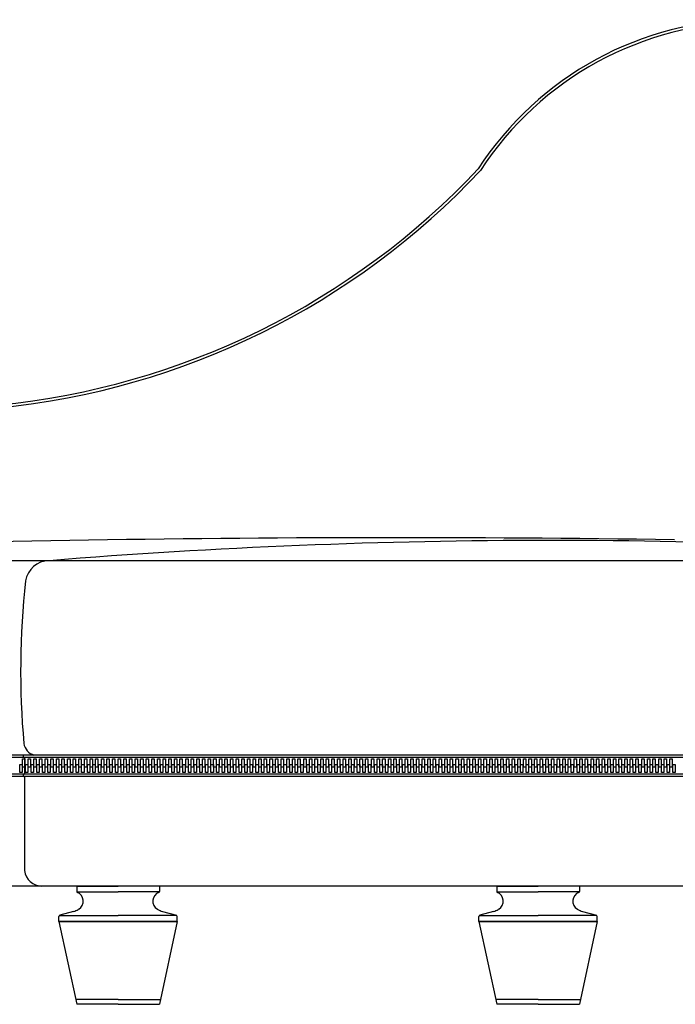
# Model space of a CAD drawing. Units: millimetres. Extents: x 83235 to 114519, y 1857 to 8774.
# Drawn here: x 87694 to 88249, y 4329 to 5161 of the extents above; entities that cross this region are included whole.
import ezdxf

# ---------------------------------------------------------------- set-up
doc = ezdxf.new("R2010")
doc.units = ezdxf.units.MM
doc.header["$MEASUREMENT"] = 0

msp = doc.modelspace()

# ---------------------------------------------------------------- linework, layer by layer
at = {"ltscale": 0.5}
for p, q in [((87719.12, 4704.05), (87225.47, 4704.05)), ((88567.12, 4704.05), (87719.12, 4704.05)), ((88783.74, 4539.8), (87204.7, 4539.8)), ((88783.74, 4537.8), (87204.7, 4537.8)), ((87696.8, 4529.52), (87696.8, 4536.52)), ((87696.8, 4536.52), (87698.8, 4536.52)), ((87698.35, 4537.8), (87698.35, 4523.64)), ((87698.35, 4537.8), (87698.35, 4523.64)), ((87698.8, 4536.52), (87698.8, 4529.52)), ((87701.5, 4529.52), (87701.5, 4536.52)), ((87701.5, 4536.52), (87703.5, 4536.52)), ((87703.5, 4536.52), (87703.5, 4529.52)), ((87706.36, 4529.52), (87706.36, 4536.52)), ((87706.36, 4536.52), (87708.36, 4536.52)), ((87708.36, 4536.52), (87708.36, 4529.52)), ((87711.06, 4529.52), (87711.06, 4536.52)), ((87711.06, 4536.52), (87713.06, 4536.52)), ((87713.06, 4536.52), (87713.06, 4529.52)), ((87715.77, 4529.52), (87715.77, 4536.52)), ((87715.77, 4536.52), (87717.77, 4536.52)), ((87717.77, 4536.52), (87717.77, 4529.52)), ((87720.62, 4529.52), (87720.62, 4536.52)), ((87720.62, 4536.52), (87722.62, 4536.52)), ((87722.62, 4536.52), (87722.62, 4529.52)), ((87725.32, 4529.52), (87725.32, 4536.52)), ((87725.32, 4536.52), (87727.32, 4536.52)), ((87727.32, 4536.52), (87727.32, 4529.52)), ((87730.03, 4529.52), (87730.03, 4536.52)), ((87730.03, 4536.52), (87732.03, 4536.52)), ((87732.03, 4536.52), (87732.03, 4529.52)), ((87734.88, 4529.52), (87734.88, 4536.52)), ((87734.88, 4536.52), (87736.88, 4536.52)), ((87736.88, 4536.52), (87736.88, 4529.52)), ((87739.58, 4529.52), (87739.58, 4536.52)), ((87739.58, 4536.52), (87741.58, 4536.52)), ((87741.58, 4536.52), (87741.58, 4529.52)), ((87744.29, 4529.52), (87744.29, 4536.52)), ((87744.29, 4536.52), (87746.29, 4536.52)), ((87746.29, 4536.52), (87746.29, 4529.52)), ((87749.14, 4529.52), (87749.14, 4536.52)), ((87749.14, 4536.52), (87751.14, 4536.52)), ((87751.14, 4536.52), (87751.14, 4529.52)), ((87753.84, 4529.52), (87753.84, 4536.52)), ((87753.84, 4536.52), (87755.84, 4536.52)), ((87755.84, 4536.52), (87755.84, 4529.52)), ((87758.55, 4529.52), (87758.55, 4536.52)), ((87758.55, 4536.52), (87760.55, 4536.52)), ((87760.55, 4536.52), (87760.55, 4529.52)), ((87763.4, 4529.52), (87763.4, 4536.52)), ((87763.4, 4536.52), (87765.4, 4536.52)), ((87765.4, 4536.52), (87765.4, 4529.52)), ((87768.1, 4529.52), (87768.1, 4536.52)), ((87768.1, 4536.52), (87770.1, 4536.52)), ((87770.1, 4536.52), (87770.1, 4529.52)), ((87772.81, 4529.52), (87772.81, 4536.52)), ((87772.81, 4536.52), (87774.81, 4536.52)), ((87774.81, 4536.52), (87774.81, 4529.52)), ((87777.66, 4529.52), (87777.66, 4536.52)), ((87777.66, 4536.52), (87779.66, 4536.52)), ((87779.66, 4536.52), (87779.66, 4529.52)), ((87782.36, 4529.52), (87782.36, 4536.52)), ((87782.36, 4536.52), (87784.36, 4536.52)), ((87784.36, 4536.52), (87784.36, 4529.52)), ((87787.07, 4529.52), (87787.07, 4536.52)), ((87787.07, 4536.52), (87789.07, 4536.52)), ((87789.07, 4536.52), (87789.07, 4529.52)), ((87791.92, 4529.52), (87791.92, 4536.52)), ((87791.92, 4536.52), (87793.92, 4536.52)), ((87793.92, 4536.52), (87793.92, 4529.52)), ((87796.62, 4529.52), (87796.62, 4536.52)), ((87796.62, 4536.52), (87798.62, 4536.52)), ((87798.62, 4536.52), (87798.62, 4529.52)), ((87801.33, 4529.52), (87801.33, 4536.52)), ((87801.33, 4536.52), (87803.33, 4536.52)), ((87803.33, 4536.52), (87803.33, 4529.52)), ((87806.18, 4529.52), (87806.18, 4536.52)), ((87806.18, 4536.52), (87808.18, 4536.52)), ((87808.18, 4536.52), (87808.18, 4529.52)), ((87810.88, 4529.52), (87810.88, 4536.52)), ((87810.88, 4536.52), (87812.88, 4536.52)), ((87812.88, 4536.52), (87812.88, 4529.52)), ((87815.59, 4529.52), (87815.59, 4536.52)), ((87815.59, 4536.52), (87817.59, 4536.52)), ((87817.59, 4536.52), (87817.59, 4529.52)), ((87820.44, 4529.52), (87820.44, 4536.52)), ((87820.44, 4536.52), (87822.44, 4536.52)), ((87822.44, 4536.52), (87822.44, 4529.52)), ((87825.15, 4529.52), (87825.15, 4536.52)), ((87825.15, 4536.52), (87827.15, 4536.52)), ((87827.15, 4536.52), (87827.15, 4529.52)), ((87829.85, 4529.52), (87829.85, 4536.52)), ((87829.85, 4536.52), (87831.85, 4536.52)), ((87831.85, 4536.52), (87831.85, 4529.52)), ((87834.7, 4529.52), (87834.7, 4536.52)), ((87834.7, 4536.52), (87836.7, 4536.52)), ((87836.7, 4536.52), (87836.7, 4529.52)), ((87839.41, 4529.52), (87839.41, 4536.52)), ((87839.41, 4536.52), (87841.41, 4536.52)), ((87841.41, 4536.52), (87841.41, 4529.52)), ((87844.11, 4529.52), (87844.11, 4536.52)), ((87844.11, 4536.52), (87846.11, 4536.52)), ((87846.11, 4536.52), (87846.11, 4529.52)), ((87848.96, 4529.52), (87848.96, 4536.52)), ((87848.96, 4536.52), (87850.96, 4536.52)), ((87850.96, 4536.52), (87850.96, 4529.52)), ((87853.67, 4529.52), (87853.67, 4536.52)), ((87853.67, 4536.52), (87855.67, 4536.52)), ((87855.67, 4536.52), (87855.67, 4529.52)), ((87858.37, 4529.52), (87858.37, 4536.52)), ((87858.37, 4536.52), (87860.37, 4536.52)), ((87860.37, 4536.52), (87860.37, 4529.52)), ((87863.22, 4529.52), (87863.22, 4536.52)), ((87863.22, 4536.52), (87865.22, 4536.52)), ((87865.22, 4536.52), (87865.22, 4529.52)), ((87867.93, 4529.52), (87867.93, 4536.52)), ((87867.93, 4536.52), (87869.93, 4536.52)), ((87869.93, 4536.52), (87869.93, 4529.52)), ((87872.63, 4529.52), (87872.63, 4536.52)), ((87872.63, 4536.52), (87874.63, 4536.52)), ((87874.63, 4536.52), (87874.63, 4529.52)), ((87877.48, 4529.52), (87877.48, 4536.52)), ((87877.48, 4536.52), (87879.48, 4536.52)), ((87879.48, 4536.52), (87879.48, 4529.52)), ((87882.19, 4529.52), (87882.19, 4536.52)), ((87882.19, 4536.52), (87884.19, 4536.52)), ((87884.19, 4536.52), (87884.19, 4529.52)), ((87886.89, 4529.52), (87886.89, 4536.52)), ((87886.89, 4536.52), (87888.89, 4536.52)), ((87888.89, 4536.52), (87888.89, 4529.52)), ((87891.74, 4529.52), (87891.74, 4536.52)), ((87891.74, 4536.52), (87893.74, 4536.52)), ((87893.74, 4536.52), (87893.74, 4529.52)), ((87896.45, 4529.52), (87896.45, 4536.52)), ((87896.45, 4536.52), (87898.45, 4536.52)), ((87898.45, 4536.52), (87898.45, 4529.52)), ((87901.15, 4529.52), (87901.15, 4536.52)), ((87901.15, 4536.52), (87903.15, 4536.52)), ((87903.15, 4536.52), (87903.15, 4529.52)), ((87906, 4529.52), (87906, 4536.52)), ((87906, 4536.52), (87908, 4536.52)), ((87908, 4536.52), (87908, 4529.52)), ((87910.71, 4529.52), (87910.71, 4536.52)), ((87910.71, 4536.52), (87912.71, 4536.52)), ((87912.71, 4536.52), (87912.71, 4529.52)), ((87915.41, 4529.52), (87915.41, 4536.52)), ((87915.41, 4536.52), (87917.41, 4536.52)), ((87917.41, 4536.52), (87917.41, 4529.52)), ((87920.26, 4529.52), (87920.26, 4536.52)), ((87920.26, 4536.52), (87922.26, 4536.52)), ((87922.26, 4536.52), (87922.26, 4529.52)), ((87924.97, 4529.52), (87924.97, 4536.52)), ((87924.97, 4536.52), (87926.97, 4536.52)), ((87926.97, 4536.52), (87926.97, 4529.52)), ((87929.67, 4529.52), (87929.67, 4536.52)), ((87929.67, 4536.52), (87931.67, 4536.52)), ((87931.67, 4536.52), (87931.67, 4529.52)), ((87934.65, 4529.52), (87934.65, 4536.52)), ((87934.65, 4536.52), (87936.65, 4536.52)), ((87936.65, 4536.52), (87936.65, 4529.52)), ((87939.35, 4529.52), (87939.35, 4536.52)), ((87939.35, 4536.52), (87941.35, 4536.52)), ((87941.35, 4536.52), (87941.35, 4529.52)), ((87944.06, 4529.52), (87944.06, 4536.52)), ((87944.06, 4536.52), (87946.06, 4536.52)), ((87946.06, 4536.52), (87946.06, 4529.52)), ((87948.91, 4529.52), (87948.91, 4536.52)), ((87948.91, 4536.52), (87950.91, 4536.52)), ((87950.91, 4536.52), (87950.91, 4529.52)), ((87953.61, 4529.52), (87953.61, 4536.52)), ((87953.61, 4536.52), (87955.61, 4536.52)), ((87955.61, 4536.52), (87955.61, 4529.52)), ((87958.32, 4529.52), (87958.32, 4536.52)), ((87958.32, 4536.52), (87960.32, 4536.52)), ((87960.32, 4536.52), (87960.32, 4529.52)), ((87963.17, 4529.52), (87963.17, 4536.52)), ((87963.17, 4536.52), (87965.17, 4536.52)), ((87965.17, 4536.52), (87965.17, 4529.52)), ((87967.87, 4529.52), (87967.87, 4536.52)), ((87967.87, 4536.52), (87969.87, 4536.52)), ((87969.87, 4536.52), (87969.87, 4529.52)), ((87972.58, 4529.52), (87972.58, 4536.52)), ((87972.58, 4536.52), (87974.58, 4536.52)), ((87974.58, 4536.52), (87974.58, 4529.52)), ((87977.43, 4529.52), (87977.43, 4536.52)), ((87977.43, 4536.52), (87979.43, 4536.52)), ((87979.43, 4536.52), (87979.43, 4529.52)), ((87982.13, 4529.52), (87982.13, 4536.52)), ((87982.13, 4536.52), (87984.13, 4536.52)), ((87984.13, 4536.52), (87984.13, 4529.52)), ((87986.84, 4529.52), (87986.84, 4536.52)), ((87986.84, 4536.52), (87988.84, 4536.52)), ((87988.84, 4536.52), (87988.84, 4529.52)), ((87991.9, 4529.52), (87991.9, 4536.52)), ((87991.9, 4536.52), (87993.9, 4536.52)), ((87993.9, 4536.52), (87993.9, 4529.52)), ((87996.6, 4529.52), (87996.6, 4536.52)), ((87996.6, 4536.52), (87998.6, 4536.52)), ((87998.6, 4536.52), (87998.6, 4529.52)), ((88001.3, 4529.52), (88001.3, 4536.52)), ((88001.3, 4536.52), (88003.3, 4536.52)), ((88003.3, 4536.52), (88003.3, 4529.52)), ((88006.16, 4529.52), (88006.16, 4536.52)), ((88006.16, 4536.52), (88008.16, 4536.52)), ((88008.16, 4536.52), (88008.16, 4529.52)), ((88010.86, 4529.52), (88010.86, 4536.52)), ((88010.86, 4536.52), (88012.86, 4536.52)), ((88012.86, 4536.52), (88012.86, 4529.52)), ((88015.57, 4529.52), (88015.57, 4536.52)), ((88015.57, 4536.52), (88017.57, 4536.52)), ((88017.57, 4536.52), (88017.57, 4529.52)), ((88020.42, 4529.52), (88020.42, 4536.52)), ((88020.42, 4536.52), (88022.42, 4536.52)), ((88022.42, 4536.52), (88022.42, 4529.52)), ((88025.12, 4529.52), (88025.12, 4536.52)), ((88025.12, 4536.52), (88027.12, 4536.52)), ((88027.12, 4536.52), (88027.12, 4529.52)), ((88029.83, 4529.52), (88029.83, 4536.52)), ((88029.83, 4536.52), (88031.83, 4536.52)), ((88031.83, 4536.52), (88031.83, 4529.52)), ((88034.68, 4529.52), (88034.68, 4536.52)), ((88034.68, 4536.52), (88036.68, 4536.52)), ((88036.68, 4536.52), (88036.68, 4529.52)), ((88039.38, 4529.52), (88039.38, 4536.52)), ((88039.38, 4536.52), (88041.38, 4536.52)), ((88041.38, 4536.52), (88041.38, 4529.52)), ((88044.09, 4529.52), (88044.09, 4536.52)), ((88044.09, 4536.52), (88046.09, 4536.52)), ((88046.09, 4536.52), (88046.09, 4529.52)), ((88049.06, 4529.52), (88049.06, 4536.52)), ((88049.06, 4536.52), (88051.06, 4536.52)), ((88051.06, 4536.52), (88051.06, 4529.52)), ((88053.76, 4529.52), (88053.76, 4536.52)), ((88053.76, 4536.52), (88055.76, 4536.52)), ((88055.76, 4536.52), (88055.76, 4529.52)), ((88058.47, 4529.52), (88058.47, 4536.52)), ((88058.47, 4536.52), (88060.47, 4536.52)), ((88060.47, 4536.52), (88060.47, 4529.52)), ((88063.32, 4529.52), (88063.32, 4536.52)), ((88063.32, 4536.52), (88065.32, 4536.52)), ((88065.32, 4536.52), (88065.32, 4529.52)), ((88068.03, 4529.52), (88068.03, 4536.52)), ((88068.03, 4536.52), (88070.03, 4536.52)), ((88070.03, 4536.52), (88070.03, 4529.52)), ((88072.73, 4529.52), (88072.73, 4536.52)), ((88072.73, 4536.52), (88074.73, 4536.52)), ((88074.73, 4536.52), (88074.73, 4529.52)), ((88077.58, 4529.52), (88077.58, 4536.52)), ((88077.58, 4536.52), (88079.58, 4536.52)), ((88079.58, 4536.52), (88079.58, 4529.52)), ((88082.29, 4529.52), (88082.29, 4536.52)), ((88082.29, 4536.52), (88084.29, 4536.52)), ((88084.29, 4536.52), (88084.29, 4529.52)), ((88086.99, 4529.52), (88086.99, 4536.52)), ((88086.99, 4536.52), (88088.99, 4536.52)), ((88088.99, 4536.52), (88088.99, 4529.52)), ((88091.84, 4529.52), (88091.84, 4536.52)), ((88091.84, 4536.52), (88093.84, 4536.52)), ((88093.84, 4536.52), (88093.84, 4529.52)), ((88096.55, 4529.52), (88096.55, 4536.52)), ((88096.55, 4536.52), (88098.55, 4536.52)), ((88098.55, 4536.52), (88098.55, 4529.52)), ((88101.25, 4529.52), (88101.25, 4536.52)), ((88101.25, 4536.52), (88103.25, 4536.52)), ((88103.25, 4536.52), (88103.25, 4529.52)), ((88106.1, 4529.52), (88106.1, 4536.52)), ((88106.1, 4536.52), (88108.1, 4536.52)), ((88108.1, 4536.52), (88108.1, 4529.52)), ((88110.8, 4529.52), (88110.8, 4536.52)), ((88110.8, 4536.52), (88112.8, 4536.52)), ((88112.8, 4536.52), (88112.8, 4529.52)), ((88115.51, 4529.52), (88115.51, 4536.52)), ((88115.51, 4536.52), (88117.51, 4536.52)), ((88117.51, 4536.52), (88117.51, 4529.52)), ((88120.36, 4529.52), (88120.36, 4536.52)), ((88120.36, 4536.52), (88122.36, 4536.52)), ((88122.36, 4536.52), (88122.36, 4529.52)), ((88125.06, 4529.52), (88125.06, 4536.52)), ((88125.06, 4536.52), (88127.06, 4536.52)), ((88127.06, 4536.52), (88127.06, 4529.52)), ((88129.77, 4529.52), (88129.77, 4536.52)), ((88129.77, 4536.52), (88131.77, 4536.52)), ((88131.77, 4536.52), (88131.77, 4529.52)), ((88134.62, 4529.52), (88134.62, 4536.52)), ((88134.62, 4536.52), (88136.62, 4536.52)), ((88136.62, 4536.52), (88136.62, 4529.52)), ((88139.32, 4529.52), (88139.32, 4536.52)), ((88139.32, 4536.52), (88141.32, 4536.52)), ((88141.32, 4536.52), (88141.32, 4529.52)), ((88144.03, 4529.52), (88144.03, 4536.52)), ((88144.03, 4536.52), (88146.03, 4536.52)), ((88146.03, 4536.52), (88146.03, 4529.52)), ((88148.88, 4529.52), (88148.88, 4536.52)), ((88148.88, 4536.52), (88150.88, 4536.52)), ((88150.88, 4536.52), (88150.88, 4529.52)), ((88153.59, 4529.52), (88153.59, 4536.52)), ((88153.59, 4536.52), (88155.59, 4536.52)), ((88155.59, 4536.52), (88155.59, 4529.52)), ((88158.29, 4529.52), (88158.29, 4536.52)), ((88158.29, 4536.52), (88160.29, 4536.52)), ((88160.29, 4536.52), (88160.29, 4529.52)), ((88163.26, 4529.52), (88163.26, 4536.52)), ((88163.26, 4536.52), (88165.26, 4536.52)), ((88165.26, 4536.52), (88165.26, 4529.52)), ((88167.97, 4529.52), (88167.97, 4536.52)), ((88167.97, 4536.52), (88169.97, 4536.52)), ((88169.97, 4536.52), (88169.97, 4529.52)), ((88172.67, 4529.52), (88172.67, 4536.52)), ((88172.67, 4536.52), (88174.67, 4536.52)), ((88174.67, 4536.52), (88174.67, 4529.52)), ((88177.52, 4529.52), (88177.52, 4536.52)), ((88177.52, 4536.52), (88179.52, 4536.52)), ((88179.52, 4536.52), (88179.52, 4529.52)), ((88182.23, 4529.52), (88182.23, 4536.52)), ((88182.23, 4536.52), (88184.23, 4536.52)), ((88184.23, 4536.52), (88184.23, 4529.52)), ((88186.93, 4529.52), (88186.93, 4536.52)), ((88186.93, 4536.52), (88188.93, 4536.52)), ((88188.93, 4536.52), (88188.93, 4529.52)), ((88191.78, 4529.52), (88191.78, 4536.52)), ((88191.78, 4536.52), (88193.78, 4536.52)), ((88193.78, 4536.52), (88193.78, 4529.52)), ((88196.49, 4529.52), (88196.49, 4536.52)), ((88196.49, 4536.52), (88198.49, 4536.52)), ((88198.49, 4536.52), (88198.49, 4529.52)), ((88201.19, 4529.52), (88201.19, 4536.52)), ((88201.19, 4536.52), (88203.19, 4536.52)), ((88203.19, 4536.52), (88203.19, 4529.52)), ((88206.05, 4529.52), (88206.05, 4536.52)), ((88206.05, 4536.52), (88208.05, 4536.52)), ((88208.05, 4536.52), (88208.05, 4529.52)), ((88210.75, 4529.52), (88210.75, 4536.52)), ((88210.75, 4536.52), (88212.75, 4536.52)), ((88212.75, 4536.52), (88212.75, 4529.52)), ((88215.45, 4529.52), (88215.45, 4536.52)), ((88215.45, 4536.52), (88217.45, 4536.52)), ((88217.45, 4536.52), (88217.45, 4529.52)), ((88220.51, 4529.52), (88220.51, 4536.52)), ((88220.51, 4536.52), (88222.51, 4536.52)), ((88222.51, 4536.52), (88222.51, 4529.52)), ((88225.22, 4529.52), (88225.22, 4536.52)), ((88225.22, 4536.52), (88227.22, 4536.52)), ((88227.22, 4536.52), (88227.22, 4529.52)), ((88229.92, 4529.52), (88229.92, 4536.52)), ((88229.92, 4536.52), (88231.92, 4536.52)), ((88231.92, 4536.52), (88231.92, 4529.52)), ((88234.77, 4529.52), (88234.77, 4536.52)), ((88234.77, 4536.52), (88236.77, 4536.52)), ((88236.77, 4536.52), (88236.77, 4529.52)), ((88239.48, 4529.52), (88239.48, 4536.52)), ((88239.48, 4536.52), (88241.48, 4536.52)), ((88241.48, 4536.52), (88241.48, 4529.52)), ((88244.18, 4529.52), (88244.18, 4536.52)), ((88244.18, 4536.52), (88246.18, 4536.52)), ((88246.18, 4536.52), (88246.18, 4529.52)), ((87694.53, 4524.92), (87694.53, 4531.92)), ((87694.53, 4531.92), (87696.53, 4531.92)), ((87696.53, 4531.92), (87696.53, 4524.92)), ((87698.8, 4529.52), (87696.8, 4529.52)), ((87699.23, 4524.92), (87699.23, 4531.92)), ((87699.23, 4531.92), (87701.23, 4531.92)), ((87701.23, 4531.92), (87701.23, 4524.92)), ((87703.5, 4529.52), (87701.5, 4529.52)), ((87703.94, 4524.92), (87703.94, 4531.92)), ((87703.94, 4531.92), (87705.94, 4531.92)), ((87705.94, 4531.92), (87705.94, 4524.92)), ((87708.36, 4529.52), (87706.36, 4529.52)), ((87708.79, 4524.92), (87708.79, 4531.92)), ((87708.79, 4531.92), (87710.79, 4531.92)), ((87710.79, 4531.92), (87710.79, 4524.92)), ((87713.06, 4529.52), (87711.06, 4529.52)), ((87713.5, 4524.92), (87713.5, 4531.92)), ((87713.5, 4531.92), (87715.5, 4531.92)), ((87715.5, 4531.92), (87715.5, 4524.92)), ((87717.77, 4529.52), (87715.77, 4529.52)), ((87718.2, 4524.92), (87718.2, 4531.92)), ((87718.2, 4531.92), (87720.2, 4531.92)), ((87720.2, 4531.92), (87720.2, 4524.92)), ((87722.62, 4529.52), (87720.62, 4529.52)), ((87723.05, 4524.92), (87723.05, 4531.92)), ((87723.05, 4531.92), (87725.05, 4531.92)), ((87725.05, 4531.92), (87725.05, 4524.92)), ((87727.32, 4529.52), (87725.32, 4529.52)), ((87727.76, 4524.92), (87727.76, 4531.92)), ((87727.76, 4531.92), (87729.76, 4531.92)), ((87729.76, 4531.92), (87729.76, 4524.92)), ((87732.03, 4529.52), (87730.03, 4529.52)), ((87732.46, 4524.92), (87732.46, 4531.92)), ((87732.46, 4531.92), (87734.46, 4531.92)), ((87734.46, 4531.92), (87734.46, 4524.92)), ((87736.88, 4529.52), (87734.88, 4529.52)), ((87737.31, 4524.92), (87737.31, 4531.92)), ((87737.31, 4531.92), (87739.31, 4531.92)), ((87739.31, 4531.92), (87739.31, 4524.92)), ((87741.58, 4529.52), (87739.58, 4529.52)), ((87742.02, 4524.92), (87742.02, 4531.92)), ((87742.02, 4531.92), (87744.02, 4531.92)), ((87744.02, 4531.92), (87744.02, 4524.92)), ((87746.29, 4529.52), (87744.29, 4529.52)), ((87746.72, 4524.92), (87746.72, 4531.92)), ((87746.72, 4531.92), (87748.72, 4531.92)), ((87748.72, 4531.92), (87748.72, 4524.92)), ((87751.14, 4529.52), (87749.14, 4529.52)), ((87751.57, 4524.92), (87751.57, 4531.92)), ((87751.57, 4531.92), (87753.57, 4531.92)), ((87753.57, 4531.92), (87753.57, 4524.92)), ((87755.84, 4529.52), (87753.84, 4529.52)), ((87756.28, 4524.92), (87756.28, 4531.92)), ((87756.28, 4531.92), (87758.28, 4531.92)), ((87758.28, 4531.92), (87758.28, 4524.92)), ((87760.55, 4529.52), (87758.55, 4529.52)), ((87760.98, 4524.92), (87760.98, 4531.92)), ((87760.98, 4531.92), (87762.98, 4531.92)), ((87762.98, 4531.92), (87762.98, 4524.92)), ((87765.4, 4529.52), (87763.4, 4529.52)), ((87765.83, 4524.92), (87765.83, 4531.92)), ((87765.83, 4531.92), (87767.83, 4531.92)), ((87767.83, 4531.92), (87767.83, 4524.92)), ((87770.1, 4529.52), (87768.1, 4529.52)), ((87770.54, 4524.92), (87770.54, 4531.92)), ((87770.54, 4531.92), (87772.54, 4531.92)), ((87772.54, 4531.92), (87772.54, 4524.92)), ((87774.81, 4529.52), (87772.81, 4529.52)), ((87775.24, 4524.92), (87775.24, 4531.92)), ((87775.24, 4531.92), (87777.24, 4531.92)), ((87777.24, 4531.92), (87777.24, 4524.92)), ((87779.66, 4529.52), (87777.66, 4529.52)), ((87780.09, 4524.92), (87780.09, 4531.92)), ((87780.09, 4531.92), (87782.09, 4531.92)), ((87782.09, 4531.92), (87782.09, 4524.92)), ((87784.36, 4529.52), (87782.36, 4529.52)), ((87784.8, 4524.92), (87784.8, 4531.92)), ((87784.8, 4531.92), (87786.8, 4531.92)), ((87786.8, 4531.92), (87786.8, 4524.92)), ((87789.07, 4529.52), (87787.07, 4529.52)), ((87789.5, 4524.92), (87789.5, 4531.92)), ((87789.5, 4531.92), (87791.5, 4531.92)), ((87791.5, 4531.92), (87791.5, 4524.92)), ((87793.92, 4529.52), (87791.92, 4529.52)), ((87794.35, 4524.92), (87794.35, 4531.92)), ((87794.35, 4531.92), (87796.35, 4531.92)), ((87796.35, 4531.92), (87796.35, 4524.92)), ((87798.62, 4529.52), (87796.62, 4529.52)), ((87799.06, 4524.92), (87799.06, 4531.92)), ((87799.06, 4531.92), (87801.06, 4531.92)), ((87801.06, 4531.92), (87801.06, 4524.92)), ((87803.33, 4529.52), (87801.33, 4529.52)), ((87803.76, 4524.92), (87803.76, 4531.92)), ((87803.76, 4531.92), (87805.76, 4531.92)), ((87805.76, 4531.92), (87805.76, 4524.92)), ((87808.18, 4529.52), (87806.18, 4529.52)), ((87808.61, 4524.92), (87808.61, 4531.92)), ((87808.61, 4531.92), (87810.61, 4531.92)), ((87810.61, 4531.92), (87810.61, 4524.92)), ((87812.88, 4529.52), (87810.88, 4529.52)), ((87813.32, 4524.92), (87813.32, 4531.92)), ((87813.32, 4531.92), (87815.32, 4531.92)), ((87815.32, 4531.92), (87815.32, 4524.92)), ((87817.59, 4529.52), (87815.59, 4529.52)), ((87818.02, 4524.92), (87818.02, 4531.92)), ((87818.02, 4531.92), (87820.02, 4531.92)), ((87820.02, 4531.92), (87820.02, 4524.92)), ((87822.44, 4529.52), (87820.44, 4529.52)), ((87822.88, 4524.92), (87822.88, 4531.92)), ((87822.88, 4531.92), (87824.88, 4531.92)), ((87824.88, 4531.92), (87824.88, 4524.92)), ((87827.15, 4529.52), (87825.15, 4529.52)), ((87827.58, 4524.92), (87827.58, 4531.92)), ((87827.58, 4531.92), (87829.58, 4531.92)), ((87829.58, 4531.92), (87829.58, 4524.92)), ((87831.85, 4529.52), (87829.85, 4529.52)), ((87832.28, 4524.92), (87832.28, 4531.92)), ((87832.28, 4531.92), (87834.28, 4531.92)), ((87834.28, 4531.92), (87834.28, 4524.92)), ((87836.7, 4529.52), (87834.7, 4529.52)), ((87837.14, 4524.92), (87837.14, 4531.92)), ((87837.14, 4531.92), (87839.14, 4531.92)), ((87839.14, 4531.92), (87839.14, 4524.92)), ((87841.41, 4529.52), (87839.41, 4529.52)), ((87841.84, 4524.92), (87841.84, 4531.92)), ((87841.84, 4531.92), (87843.84, 4531.92)), ((87843.84, 4531.92), (87843.84, 4524.92)), ((87846.11, 4529.52), (87844.11, 4529.52)), ((87846.54, 4524.92), (87846.54, 4531.92)), ((87846.54, 4531.92), (87848.54, 4531.92)), ((87848.54, 4531.92), (87848.54, 4524.92)), ((87850.96, 4529.52), (87848.96, 4529.52)), ((87851.4, 4524.92), (87851.4, 4531.92)), ((87851.4, 4531.92), (87853.4, 4531.92)), ((87853.4, 4531.92), (87853.4, 4524.92)), ((87855.67, 4529.52), (87853.67, 4529.52)), ((87856.1, 4524.92), (87856.1, 4531.92)), ((87856.1, 4531.92), (87858.1, 4531.92)), ((87858.1, 4531.92), (87858.1, 4524.92)), ((87860.37, 4529.52), (87858.37, 4529.52)), ((87860.8, 4524.92), (87860.8, 4531.92)), ((87860.8, 4531.92), (87862.8, 4531.92)), ((87862.8, 4531.92), (87862.8, 4524.92)), ((87865.22, 4529.52), (87863.22, 4529.52)), ((87865.66, 4524.92), (87865.66, 4531.92)), ((87865.66, 4531.92), (87867.66, 4531.92)), ((87867.66, 4531.92), (87867.66, 4524.92)), ((87869.93, 4529.52), (87867.93, 4529.52)), ((87870.36, 4524.92), (87870.36, 4531.92)), ((87870.36, 4531.92), (87872.36, 4531.92)), ((87872.36, 4531.92), (87872.36, 4524.92)), ((87874.63, 4529.52), (87872.63, 4529.52)), ((87875.07, 4524.92), (87875.07, 4531.92)), ((87875.07, 4531.92), (87877.07, 4531.92)), ((87877.07, 4531.92), (87877.07, 4524.92)), ((87879.48, 4529.52), (87877.48, 4529.52)), ((87879.92, 4524.92), (87879.92, 4531.92)), ((87879.92, 4531.92), (87881.92, 4531.92)), ((87881.92, 4531.92), (87881.92, 4524.92)), ((87884.19, 4529.52), (87882.19, 4529.52)), ((87884.62, 4524.92), (87884.62, 4531.92)), ((87884.62, 4531.92), (87886.62, 4531.92)), ((87886.62, 4531.92), (87886.62, 4524.92)), ((87888.89, 4529.52), (87886.89, 4529.52)), ((87889.33, 4524.92), (87889.33, 4531.92)), ((87889.33, 4531.92), (87891.33, 4531.92)), ((87891.33, 4531.92), (87891.33, 4524.92)), ((87893.74, 4529.52), (87891.74, 4529.52)), ((87894.18, 4524.92), (87894.18, 4531.92)), ((87894.18, 4531.92), (87896.18, 4531.92)), ((87896.18, 4531.92), (87896.18, 4524.92)), ((87898.45, 4529.52), (87896.45, 4529.52)), ((87898.88, 4524.92), (87898.88, 4531.92)), ((87898.88, 4531.92), (87900.88, 4531.92)), ((87900.88, 4531.92), (87900.88, 4524.92)), ((87903.15, 4529.52), (87901.15, 4529.52)), ((87903.59, 4524.92), (87903.59, 4531.92)), ((87903.59, 4531.92), (87905.59, 4531.92)), ((87905.59, 4531.92), (87905.59, 4524.92)), ((87908, 4529.52), (87906, 4529.52)), ((87908.44, 4524.92), (87908.44, 4531.92)), ((87908.44, 4531.92), (87910.44, 4531.92)), ((87910.44, 4531.92), (87910.44, 4524.92)), ((87912.71, 4529.52), (87910.71, 4529.52)), ((87913.14, 4524.92), (87913.14, 4531.92)), ((87913.14, 4531.92), (87915.14, 4531.92)), ((87915.14, 4531.92), (87915.14, 4524.92)), ((87917.41, 4529.52), (87915.41, 4529.52)), ((87917.85, 4524.92), (87917.85, 4531.92)), ((87917.85, 4531.92), (87919.85, 4531.92)), ((87919.85, 4531.92), (87919.85, 4524.92)), ((87922.26, 4529.52), (87920.26, 4529.52)), ((87922.7, 4524.92), (87922.7, 4531.92)), ((87922.7, 4531.92), (87924.7, 4531.92)), ((87924.7, 4531.92), (87924.7, 4524.92)), ((87926.97, 4529.52), (87924.97, 4529.52)), ((87927.4, 4524.92), (87927.4, 4531.92)), ((87927.4, 4531.92), (87929.4, 4531.92)), ((87929.4, 4531.92), (87929.4, 4524.92)), ((87931.67, 4529.52), (87929.67, 4529.52)), ((87932.11, 4524.92), (87932.11, 4531.92)), ((87932.11, 4531.92), (87934.11, 4531.92)), ((87934.11, 4531.92), (87934.11, 4524.92)), ((87936.65, 4529.52), (87934.65, 4529.52)), ((87937.08, 4524.92), (87937.08, 4531.92)), ((87937.08, 4531.92), (87939.08, 4531.92)), ((87939.08, 4531.92), (87939.08, 4524.92)), ((87941.35, 4529.52), (87939.35, 4529.52)), ((87941.79, 4524.92), (87941.79, 4531.92)), ((87941.79, 4531.92), (87943.79, 4531.92)), ((87943.79, 4531.92), (87943.79, 4524.92)), ((87946.06, 4529.52), (87944.06, 4529.52)), ((87946.49, 4524.92), (87946.49, 4531.92)), ((87946.49, 4531.92), (87948.49, 4531.92)), ((87948.49, 4531.92), (87948.49, 4524.92)), ((87950.91, 4529.52), (87948.91, 4529.52)), ((87951.34, 4524.92), (87951.34, 4531.92)), ((87951.34, 4531.92), (87953.34, 4531.92)), ((87953.34, 4531.92), (87953.34, 4524.92)), ((87955.61, 4529.52), (87953.61, 4529.52)), ((87956.05, 4524.92), (87956.05, 4531.92)), ((87956.05, 4531.92), (87958.05, 4531.92)), ((87958.05, 4531.92), (87958.05, 4524.92)), ((87960.32, 4529.52), (87958.32, 4529.52)), ((87960.75, 4524.92), (87960.75, 4531.92)), ((87960.75, 4531.92), (87962.75, 4531.92)), ((87962.75, 4531.92), (87962.75, 4524.92)), ((87965.17, 4529.52), (87963.17, 4529.52)), ((87965.6, 4524.92), (87965.6, 4531.92)), ((87965.6, 4531.92), (87967.6, 4531.92)), ((87967.6, 4531.92), (87967.6, 4524.92)), ((87969.87, 4529.52), (87967.87, 4529.52)), ((87970.31, 4524.92), (87970.31, 4531.92)), ((87970.31, 4531.92), (87972.31, 4531.92)), ((87972.31, 4531.92), (87972.31, 4524.92)), ((87974.58, 4529.52), (87972.58, 4529.52)), ((87975.01, 4524.92), (87975.01, 4531.92)), ((87975.01, 4531.92), (87977.01, 4531.92)), ((87977.01, 4531.92), (87977.01, 4524.92)), ((87979.43, 4529.52), (87977.43, 4529.52)), ((87979.86, 4524.92), (87979.86, 4531.92)), ((87979.86, 4531.92), (87981.86, 4531.92)), ((87981.86, 4531.92), (87981.86, 4524.92)), ((87984.13, 4529.52), (87982.13, 4529.52)), ((87984.57, 4524.92), (87984.57, 4531.92)), ((87984.57, 4531.92), (87986.57, 4531.92)), ((87986.57, 4531.92), (87986.57, 4524.92)), ((87988.84, 4529.52), (87986.84, 4529.52)), ((87989.27, 4524.92), (87989.27, 4531.92)), ((87989.27, 4531.92), (87991.27, 4531.92)), ((87991.27, 4531.92), (87991.27, 4524.92)), ((87993.9, 4529.52), (87991.9, 4529.52)), ((87994.33, 4524.92), (87994.33, 4531.92)), ((87994.33, 4531.92), (87996.33, 4531.92)), ((87996.33, 4531.92), (87996.33, 4524.92)), ((87998.6, 4529.52), (87996.6, 4529.52)), ((87999.04, 4524.92), (87999.04, 4531.92)), ((87999.04, 4531.92), (88001.04, 4531.92)), ((88001.04, 4531.92), (88001.04, 4524.92)), ((88003.3, 4529.52), (88001.3, 4529.52)), ((88003.74, 4524.92), (88003.74, 4531.92)), ((88003.74, 4531.92), (88005.74, 4531.92)), ((88005.74, 4531.92), (88005.74, 4524.92)), ((88008.16, 4529.52), (88006.16, 4529.52)), ((88008.59, 4524.92), (88008.59, 4531.92)), ((88008.59, 4531.92), (88010.59, 4531.92)), ((88010.59, 4531.92), (88010.59, 4524.92)), ((88012.86, 4529.52), (88010.86, 4529.52)), ((88013.3, 4524.92), (88013.3, 4531.92)), ((88013.3, 4531.92), (88015.3, 4531.92)), ((88015.3, 4531.92), (88015.3, 4524.92)), ((88017.57, 4529.52), (88015.57, 4529.52)), ((88018, 4524.92), (88018, 4531.92)), ((88018, 4531.92), (88020, 4531.92)), ((88020, 4531.92), (88020, 4524.92)), ((88022.42, 4529.52), (88020.42, 4529.52)), ((88022.85, 4524.92), (88022.85, 4531.92)), ((88022.85, 4531.92), (88024.85, 4531.92)), ((88024.85, 4531.92), (88024.85, 4524.92)), ((88027.12, 4529.52), (88025.12, 4529.52)), ((88027.56, 4524.92), (88027.56, 4531.92)), ((88027.56, 4531.92), (88029.56, 4531.92)), ((88029.56, 4531.92), (88029.56, 4524.92)), ((88031.83, 4529.52), (88029.83, 4529.52)), ((88032.26, 4524.92), (88032.26, 4531.92)), ((88032.26, 4531.92), (88034.26, 4531.92)), ((88034.26, 4531.92), (88034.26, 4524.92)), ((88036.68, 4529.52), (88034.68, 4529.52)), ((88037.11, 4524.92), (88037.11, 4531.92)), ((88037.11, 4531.92), (88039.11, 4531.92)), ((88039.11, 4531.92), (88039.11, 4524.92)), ((88041.38, 4529.52), (88039.38, 4529.52)), ((88041.82, 4524.92), (88041.82, 4531.92)), ((88041.82, 4531.92), (88043.82, 4531.92)), ((88043.82, 4531.92), (88043.82, 4524.92)), ((88046.09, 4529.52), (88044.09, 4529.52)), ((88046.52, 4524.92), (88046.52, 4531.92)), ((88046.52, 4531.92), (88048.52, 4531.92)), ((88048.52, 4531.92), (88048.52, 4524.92)), ((88051.06, 4529.52), (88049.06, 4529.52)), ((88051.5, 4524.92), (88051.5, 4531.92)), ((88051.5, 4531.92), (88053.5, 4531.92)), ((88053.5, 4531.92), (88053.5, 4524.92)), ((88055.76, 4529.52), (88053.76, 4529.52)), ((88056.2, 4524.92), (88056.2, 4531.92)), ((88056.2, 4531.92), (88058.2, 4531.92)), ((88058.2, 4531.92), (88058.2, 4524.92)), ((88060.47, 4529.52), (88058.47, 4529.52)), ((88060.9, 4524.92), (88060.9, 4531.92)), ((88060.9, 4531.92), (88062.9, 4531.92)), ((88062.9, 4531.92), (88062.9, 4524.92)), ((88065.32, 4529.52), (88063.32, 4529.52)), ((88065.76, 4524.92), (88065.76, 4531.92)), ((88065.76, 4531.92), (88067.76, 4531.92)), ((88067.76, 4531.92), (88067.76, 4524.92)), ((88070.03, 4529.52), (88068.03, 4529.52)), ((88070.46, 4524.92), (88070.46, 4531.92)), ((88070.46, 4531.92), (88072.46, 4531.92)), ((88072.46, 4531.92), (88072.46, 4524.92)), ((88074.73, 4529.52), (88072.73, 4529.52)), ((88075.16, 4524.92), (88075.16, 4531.92)), ((88075.16, 4531.92), (88077.16, 4531.92)), ((88077.16, 4531.92), (88077.16, 4524.92)), ((88079.58, 4529.52), (88077.58, 4529.52)), ((88080.02, 4524.92), (88080.02, 4531.92)), ((88080.02, 4531.92), (88082.02, 4531.92)), ((88082.02, 4531.92), (88082.02, 4524.92)), ((88084.29, 4529.52), (88082.29, 4529.52)), ((88084.72, 4524.92), (88084.72, 4531.92)), ((88084.72, 4531.92), (88086.72, 4531.92)), ((88086.72, 4531.92), (88086.72, 4524.92)), ((88088.99, 4529.52), (88086.99, 4529.52)), ((88089.42, 4524.92), (88089.42, 4531.92)), ((88089.42, 4531.92), (88091.42, 4531.92)), ((88091.42, 4531.92), (88091.42, 4524.92)), ((88093.84, 4529.52), (88091.84, 4529.52)), ((88094.28, 4524.92), (88094.28, 4531.92)), ((88094.28, 4531.92), (88096.28, 4531.92)), ((88096.28, 4531.92), (88096.28, 4524.92)), ((88098.55, 4529.52), (88096.55, 4529.52)), ((88098.98, 4524.92), (88098.98, 4531.92)), ((88098.98, 4531.92), (88100.98, 4531.92)), ((88100.98, 4531.92), (88100.98, 4524.92)), ((88103.25, 4529.52), (88101.25, 4529.52)), ((88103.68, 4524.92), (88103.68, 4531.92)), ((88103.68, 4531.92), (88105.68, 4531.92)), ((88105.68, 4531.92), (88105.68, 4524.92)), ((88108.1, 4529.52), (88106.1, 4529.52)), ((88108.53, 4524.92), (88108.53, 4531.92)), ((88108.53, 4531.92), (88110.53, 4531.92)), ((88110.53, 4531.92), (88110.53, 4524.92)), ((88112.8, 4529.52), (88110.8, 4529.52)), ((88113.24, 4524.92), (88113.24, 4531.92)), ((88113.24, 4531.92), (88115.24, 4531.92)), ((88115.24, 4531.92), (88115.24, 4524.92)), ((88117.51, 4529.52), (88115.51, 4529.52)), ((88117.94, 4524.92), (88117.94, 4531.92)), ((88117.94, 4531.92), (88119.94, 4531.92)), ((88119.94, 4531.92), (88119.94, 4524.92)), ((88122.36, 4529.52), (88120.36, 4529.52)), ((88122.79, 4524.92), (88122.79, 4531.92)), ((88122.79, 4531.92), (88124.79, 4531.92)), ((88124.79, 4531.92), (88124.79, 4524.92)), ((88127.06, 4529.52), (88125.06, 4529.52)), ((88127.5, 4524.92), (88127.5, 4531.92)), ((88127.5, 4531.92), (88129.5, 4531.92)), ((88129.5, 4531.92), (88129.5, 4524.92)), ((88131.77, 4529.52), (88129.77, 4529.52)), ((88132.2, 4524.92), (88132.2, 4531.92)), ((88132.2, 4531.92), (88134.2, 4531.92)), ((88134.2, 4531.92), (88134.2, 4524.92)), ((88136.62, 4529.52), (88134.62, 4529.52)), ((88137.06, 4524.92), (88137.06, 4531.92)), ((88137.06, 4531.92), (88139.06, 4531.92)), ((88139.06, 4531.92), (88139.06, 4524.92)), ((88141.32, 4529.52), (88139.32, 4529.52)), ((88141.76, 4524.92), (88141.76, 4531.92)), ((88141.76, 4531.92), (88143.76, 4531.92)), ((88143.76, 4531.92), (88143.76, 4524.92)), ((88146.03, 4529.52), (88144.03, 4529.52)), ((88146.46, 4524.92), (88146.46, 4531.92)), ((88146.46, 4531.92), (88148.46, 4531.92)), ((88148.46, 4531.92), (88148.46, 4524.92)), ((88150.88, 4529.52), (88148.88, 4529.52)), ((88151.32, 4524.92), (88151.32, 4531.92)), ((88151.32, 4531.92), (88153.32, 4531.92)), ((88153.32, 4531.92), (88153.32, 4524.92)), ((88155.59, 4529.52), (88153.59, 4529.52)), ((88156.02, 4524.92), (88156.02, 4531.92)), ((88156.02, 4531.92), (88158.02, 4531.92)), ((88158.02, 4531.92), (88158.02, 4524.92)), ((88160.29, 4529.52), (88158.29, 4529.52)), ((88160.72, 4524.92), (88160.72, 4531.92)), ((88160.72, 4531.92), (88162.72, 4531.92)), ((88162.72, 4531.92), (88162.72, 4524.92)), ((88165.26, 4529.52), (88163.26, 4529.52)), ((88165.7, 4524.92), (88165.7, 4531.92)), ((88165.7, 4531.92), (88167.7, 4531.92)), ((88167.7, 4531.92), (88167.7, 4524.92)), ((88169.97, 4529.52), (88167.97, 4529.52)), ((88170.4, 4524.92), (88170.4, 4531.92)), ((88170.4, 4531.92), (88172.4, 4531.92)), ((88172.4, 4531.92), (88172.4, 4524.92)), ((88174.67, 4529.52), (88172.67, 4529.52)), ((88175.11, 4524.92), (88175.11, 4531.92)), ((88175.11, 4531.92), (88177.11, 4531.92)), ((88177.11, 4531.92), (88177.11, 4524.92)), ((88179.52, 4529.52), (88177.52, 4529.52)), ((88179.96, 4524.92), (88179.96, 4531.92)), ((88179.96, 4531.92), (88181.96, 4531.92)), ((88181.96, 4531.92), (88181.96, 4524.92)), ((88184.23, 4529.52), (88182.23, 4529.52)), ((88184.66, 4524.92), (88184.66, 4531.92)), ((88184.66, 4531.92), (88186.66, 4531.92)), ((88186.66, 4531.92), (88186.66, 4524.92)), ((88188.93, 4529.52), (88186.93, 4529.52)), ((88189.37, 4524.92), (88189.37, 4531.92)), ((88189.37, 4531.92), (88191.37, 4531.92)), ((88191.37, 4531.92), (88191.37, 4524.92)), ((88193.78, 4529.52), (88191.78, 4529.52)), ((88194.22, 4524.92), (88194.22, 4531.92)), ((88194.22, 4531.92), (88196.22, 4531.92)), ((88196.22, 4531.92), (88196.22, 4524.92)), ((88198.49, 4529.52), (88196.49, 4529.52)), ((88198.92, 4524.92), (88198.92, 4531.92)), ((88198.92, 4531.92), (88200.92, 4531.92)), ((88200.92, 4531.92), (88200.92, 4524.92)), ((88203.19, 4529.52), (88201.19, 4529.52)), ((88203.63, 4524.92), (88203.63, 4531.92)), ((88203.63, 4531.92), (88205.63, 4531.92)), ((88205.63, 4531.92), (88205.63, 4524.92)), ((88208.05, 4529.52), (88206.05, 4529.52)), ((88208.48, 4524.92), (88208.48, 4531.92)), ((88208.48, 4531.92), (88210.48, 4531.92)), ((88210.48, 4531.92), (88210.48, 4524.92)), ((88212.75, 4529.52), (88210.75, 4529.52)), ((88213.18, 4524.92), (88213.18, 4531.92)), ((88213.18, 4531.92), (88215.18, 4531.92)), ((88215.18, 4531.92), (88215.18, 4524.92)), ((88217.45, 4529.52), (88215.45, 4529.52)), ((88217.89, 4524.92), (88217.89, 4531.92)), ((88217.89, 4531.92), (88219.89, 4531.92)), ((88219.89, 4531.92), (88219.89, 4524.92)), ((88222.51, 4529.52), (88220.51, 4529.52)), ((88222.95, 4524.92), (88222.95, 4531.92)), ((88222.95, 4531.92), (88224.95, 4531.92)), ((88224.95, 4531.92), (88224.95, 4524.92)), ((88227.22, 4529.52), (88225.22, 4529.52)), ((88227.65, 4524.92), (88227.65, 4531.92)), ((88227.65, 4531.92), (88229.65, 4531.92)), ((88229.65, 4531.92), (88229.65, 4524.92)), ((88231.92, 4529.52), (88229.92, 4529.52)), ((88232.36, 4524.92), (88232.36, 4531.92)), ((88232.36, 4531.92), (88234.36, 4531.92)), ((88234.36, 4531.92), (88234.36, 4524.92)), ((88236.77, 4529.52), (88234.77, 4529.52)), ((88237.21, 4524.92), (88237.21, 4531.92)), ((88237.21, 4531.92), (88239.21, 4531.92)), ((88239.21, 4531.92), (88239.21, 4524.92)), ((88241.48, 4529.52), (88239.48, 4529.52)), ((88241.91, 4524.92), (88241.91, 4531.92)), ((88241.91, 4531.92), (88243.91, 4531.92)), ((88243.91, 4531.92), (88243.91, 4524.92)), ((88246.18, 4529.52), (88244.18, 4529.52)), ((88246.62, 4524.92), (88246.62, 4531.92)), ((88246.62, 4531.92), (88248.62, 4531.92)), ((88248.62, 4531.92), (88248.62, 4524.92)), ((88783.74, 4523.64), (87204.7, 4523.64)), ((88783.74, 4521.64), (87204.7, 4521.64)), ((87696.53, 4524.92), (87694.53, 4524.92)), ((87698.35, 4521.64), (87698.35, 4442.15)), ((87701.23, 4524.92), (87699.23, 4524.92)), ((87705.94, 4524.92), (87703.94, 4524.92)), ((87710.79, 4524.92), (87708.79, 4524.92)), ((87715.5, 4524.92), (87713.5, 4524.92)), ((87720.2, 4524.92), (87718.2, 4524.92)), ((87725.05, 4524.92), (87723.05, 4524.92)), ((87729.76, 4524.92), (87727.76, 4524.92)), ((87734.46, 4524.92), (87732.46, 4524.92)), ((87739.31, 4524.92), (87737.31, 4524.92)), ((87744.02, 4524.92), (87742.02, 4524.92)), ((87748.72, 4524.92), (87746.72, 4524.92)), ((87753.57, 4524.92), (87751.57, 4524.92)), ((87758.28, 4524.92), (87756.28, 4524.92)), ((87762.98, 4524.92), (87760.98, 4524.92)), ((87767.83, 4524.92), (87765.83, 4524.92)), ((87772.54, 4524.92), (87770.54, 4524.92)), ((87777.24, 4524.92), (87775.24, 4524.92)), ((87782.09, 4524.92), (87780.09, 4524.92)), ((87786.8, 4524.92), (87784.8, 4524.92)), ((87791.5, 4524.92), (87789.5, 4524.92)), ((87796.35, 4524.92), (87794.35, 4524.92)), ((87801.06, 4524.92), (87799.06, 4524.92)), ((87805.76, 4524.92), (87803.76, 4524.92)), ((87810.61, 4524.92), (87808.61, 4524.92)), ((87815.32, 4524.92), (87813.32, 4524.92)), ((87820.02, 4524.92), (87818.02, 4524.92)), ((87824.88, 4524.92), (87822.88, 4524.92)), ((87829.58, 4524.92), (87827.58, 4524.92)), ((87834.28, 4524.92), (87832.28, 4524.92)), ((87839.14, 4524.92), (87837.14, 4524.92)), ((87843.84, 4524.92), (87841.84, 4524.92)), ((87848.54, 4524.92), (87846.54, 4524.92)), ((87853.4, 4524.92), (87851.4, 4524.92)), ((87858.1, 4524.92), (87856.1, 4524.92)), ((87862.8, 4524.92), (87860.8, 4524.92)), ((87867.66, 4524.92), (87865.66, 4524.92)), ((87872.36, 4524.92), (87870.36, 4524.92)), ((87877.07, 4524.92), (87875.07, 4524.92)), ((87881.92, 4524.92), (87879.92, 4524.92)), ((87886.62, 4524.92), (87884.62, 4524.92)), ((87891.33, 4524.92), (87889.33, 4524.92)), ((87896.18, 4524.92), (87894.18, 4524.92)), ((87900.88, 4524.92), (87898.88, 4524.92)), ((87905.59, 4524.92), (87903.59, 4524.92)), ((87910.44, 4524.92), (87908.44, 4524.92)), ((87915.14, 4524.92), (87913.14, 4524.92)), ((87919.85, 4524.92), (87917.85, 4524.92)), ((87924.7, 4524.92), (87922.7, 4524.92)), ((87929.4, 4524.92), (87927.4, 4524.92)), ((87934.11, 4524.92), (87932.11, 4524.92)), ((87939.08, 4524.92), (87937.08, 4524.92)), ((87943.79, 4524.92), (87941.79, 4524.92)), ((87948.49, 4524.92), (87946.49, 4524.92)), ((87953.34, 4524.92), (87951.34, 4524.92)), ((87958.05, 4524.92), (87956.05, 4524.92)), ((87962.75, 4524.92), (87960.75, 4524.92)), ((87967.6, 4524.92), (87965.6, 4524.92)), ((87972.31, 4524.92), (87970.31, 4524.92)), ((87977.01, 4524.92), (87975.01, 4524.92)), ((87981.86, 4524.92), (87979.86, 4524.92)), ((87986.57, 4524.92), (87984.57, 4524.92)), ((87991.27, 4524.92), (87989.27, 4524.92)), ((87996.33, 4524.92), (87994.33, 4524.92)), ((88001.04, 4524.92), (87999.04, 4524.92)), ((88005.74, 4524.92), (88003.74, 4524.92)), ((88010.59, 4524.92), (88008.59, 4524.92)), ((88015.3, 4524.92), (88013.3, 4524.92)), ((88020, 4524.92), (88018, 4524.92)), ((88024.85, 4524.92), (88022.85, 4524.92)), ((88029.56, 4524.92), (88027.56, 4524.92)), ((88034.26, 4524.92), (88032.26, 4524.92)), ((88039.11, 4524.92), (88037.11, 4524.92)), ((88043.82, 4524.92), (88041.82, 4524.92)), ((88048.52, 4524.92), (88046.52, 4524.92)), ((88053.5, 4524.92), (88051.5, 4524.92)), ((88058.2, 4524.92), (88056.2, 4524.92)), ((88062.9, 4524.92), (88060.9, 4524.92)), ((88067.76, 4524.92), (88065.76, 4524.92)), ((88072.46, 4524.92), (88070.46, 4524.92)), ((88077.16, 4524.92), (88075.16, 4524.92)), ((88082.02, 4524.92), (88080.02, 4524.92)), ((88086.72, 4524.92), (88084.72, 4524.92)), ((88091.42, 4524.92), (88089.42, 4524.92)), ((88096.28, 4524.92), (88094.28, 4524.92)), ((88100.98, 4524.92), (88098.98, 4524.92)), ((88105.68, 4524.92), (88103.68, 4524.92)), ((88110.53, 4524.92), (88108.53, 4524.92)), ((88115.24, 4524.92), (88113.24, 4524.92)), ((88119.94, 4524.92), (88117.94, 4524.92)), ((88124.79, 4524.92), (88122.79, 4524.92)), ((88129.5, 4524.92), (88127.5, 4524.92)), ((88134.2, 4524.92), (88132.2, 4524.92)), ((88139.06, 4524.92), (88137.06, 4524.92)), ((88143.76, 4524.92), (88141.76, 4524.92)), ((88148.46, 4524.92), (88146.46, 4524.92)), ((88153.32, 4524.92), (88151.32, 4524.92)), ((88158.02, 4524.92), (88156.02, 4524.92)), ((88162.72, 4524.92), (88160.72, 4524.92)), ((88167.7, 4524.92), (88165.7, 4524.92)), ((88172.4, 4524.92), (88170.4, 4524.92)), ((88177.11, 4524.92), (88175.11, 4524.92)), ((88181.96, 4524.92), (88179.96, 4524.92)), ((88186.66, 4524.92), (88184.66, 4524.92)), ((88191.37, 4524.92), (88189.37, 4524.92)), ((88196.22, 4524.92), (88194.22, 4524.92)), ((88200.92, 4524.92), (88198.92, 4524.92)), ((88205.63, 4524.92), (88203.63, 4524.92)), ((88210.48, 4524.92), (88208.48, 4524.92)), ((88215.18, 4524.92), (88213.18, 4524.92)), ((88219.89, 4524.92), (88217.89, 4524.92)), ((88224.95, 4524.92), (88222.95, 4524.92)), ((88229.65, 4524.92), (88227.65, 4524.92)), ((88234.36, 4524.92), (88232.36, 4524.92)), ((88239.21, 4524.92), (88237.21, 4524.92)), ((88243.91, 4524.92), (88241.91, 4524.92)), ((88248.62, 4524.92), (88246.62, 4524.92)), ((88778.63, 4429.05), (87219.27, 4429.05))]:
    msp.add_line(p, q, dxfattribs=at)
for p, q in [((87742.51, 4429.05), (87777.51, 4429.05)), ((87742.51, 4429.05), (87742.51, 4424.46)), ((87812.51, 4429.05), (87777.51, 4429.05)), ((87812.51, 4429.05), (87812.51, 4424.46)), ((88097.73, 4429.05), (88132.73, 4429.05)), ((88097.73, 4429.05), (88097.73, 4424.46)), ((88167.73, 4429.05), (88132.73, 4429.05)), ((88167.73, 4429.05), (88167.73, 4424.46)), ((87742.59, 4424.05), (87777.51, 4424.05)), ((87812.42, 4424.05), (87777.51, 4424.05)), ((88097.82, 4424.05), (88132.73, 4424.05)), ((88167.64, 4424.05), (88132.73, 4424.05)), ((87727.51, 4399.05), (87727.51, 4403.35)), ((87727.79, 4404.05), (87777.51, 4404.05)), ((87744.22, 4409.49), (87743.8, 4409.23)), ((87827.22, 4404.05), (87777.51, 4404.05)), ((87810.79, 4409.49), (87811.21, 4409.23)), ((87827.51, 4399.05), (87827.51, 4403.35)), ((88082.73, 4399.05), (88082.73, 4403.35)), ((88083.02, 4404.05), (88132.73, 4404.05)), ((88099.45, 4409.49), (88099.02, 4409.23)), ((88182.44, 4404.05), (88132.73, 4404.05)), ((88166.01, 4409.49), (88166.44, 4409.23)), ((88182.73, 4399.05), (88182.73, 4403.35)), ((87727.51, 4399.05), (87777.51, 4399.05)), ((87777.51, 4399.05), (87727.51, 4399.05)), ((87727.51, 4399.05), (87742.51, 4329.05)), ((87827.51, 4399.05), (87777.51, 4399.05)), ((87777.51, 4399.05), (87827.51, 4399.05)), ((87827.51, 4399.05), (87812.51, 4329.05)), ((88082.73, 4399.05), (88132.73, 4399.05)), ((88132.73, 4399.05), (88082.73, 4399.05)), ((88082.73, 4399.05), (88097.73, 4329.05)), ((88182.73, 4399.05), (88132.73, 4399.05)), ((88132.73, 4399.05), (88182.73, 4399.05)), ((88182.73, 4399.05), (88167.73, 4329.05)), ((87777.51, 4333.05), (87741.65, 4333.05)), ((87777.51, 4329.05), (87742.51, 4329.05)), ((87777.51, 4333.05), (87813.36, 4333.05)), ((87777.51, 4329.05), (87812.51, 4329.05)), ((88132.73, 4333.05), (88096.87, 4333.05)), ((88132.73, 4329.05), (88097.73, 4329.05)), ((88132.73, 4333.05), (88168.58, 4333.05)), ((88132.73, 4329.05), (88167.73, 4329.05))]:
    msp.add_line(p, q)
at = {"extrusion": (2.44929e-16, 1, 0)}
for p, q in [((87739.88, 4407.51), (87728.17, 4404.29)), ((87815.14, 4407.51), (87826.85, 4404.29)), ((88095.1, 4407.51), (88083.39, 4404.29)), ((88170.36, 4407.51), (88182.07, 4404.29))]:
    msp.add_line(p, q, dxfattribs=at)
at = {"ltscale": 0.5}
for centre, radius, start, end in [((88313.84, 4885.62), 275.82, 89.99579, 147.14359), ((88313.84, 4885.62), 273.43, 89.99579, 147.14359), ((87613.7, 5475.36), 642.69, 275.61028, 316.82116), ((87613.68, 5475.51), 645.23, 275.61785, 316.81705), ((88009.88, -11114.66), 15838.15, 89.138456, 92.838821), ((88143.12, -540.92), 5262.08, 85.37833, 94.62167), ((87719.12, 4684.05), 20, 90, 171.59057), ((88388.31, 4610.66), 693.18, 173.67961, 185.06384), ((87709.53, 4551.2), 11.82, 188.38901, 254.71199), ((87698.2, 4538.8), 1.01, 81.46556, 278.53444), ((87698.2, 4522.64), 1.01, 45, 278.53444), ((87712.92, 4443.7), 14.65, 186.08255, 270.89373)]:
    msp.add_arc(centre, radius, start, end, dxfattribs=at)
for centre, radius, start, end in [((87743.51, 4424.46), 1, 180, 224.7504), ((87740.31, 4416.26), 7.82, 300.06386, 70.41223), ((87814.7, 4416.26), 7.82, 109.58777, 239.93614), ((87811.51, 4424.46), 1, 315.2496, 0), ((88098.73, 4424.46), 1, 180, 224.7504), ((88095.53, 4416.26), 7.82, 300.06386, 70.41223), ((88169.92, 4416.26), 7.82, 109.58777, 239.93614), ((88166.73, 4424.46), 1, 315.2496, 0), ((87728.51, 4403.35), 1, 109.81484, 180), ((87735.89, 4421.97), 15, 285.3995, 301.80586), ((87819.12, 4421.97), 15, 238.19414, 254.6005), ((87826.51, 4403.35), 1, 0, 70.18516), ((88083.73, 4403.35), 1, 109.81484, 180), ((88091.11, 4421.97), 15, 285.3995, 301.80586), ((88174.34, 4421.97), 15, 238.19414, 254.6005), ((88181.73, 4403.35), 1, 0, 70.18516)]:
    msp.add_arc(centre, radius, start, end)

doc.saveas('drawing.dxf')
